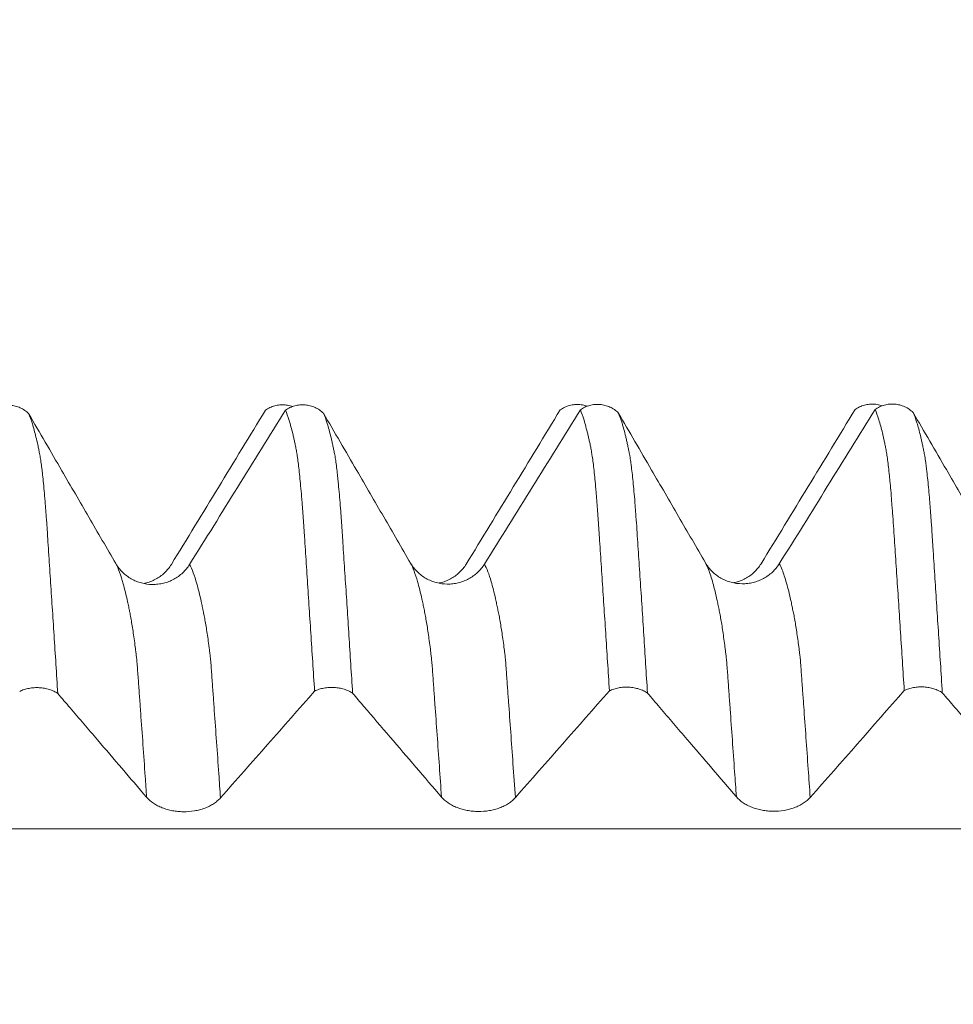
# Model space of a CAD drawing. Units: millimetres. Extents: x -45 to 87, y -82 to 34.
# Drawn here: x 55 to 59, y 1 to 5 of the extents above; entities that cross this region are included whole.
import ezdxf

# ---------------------------------------------------------------- set-up
doc = ezdxf.new("R2010")
doc.units = ezdxf.units.MM
doc.layers.add('1', color=4, linetype='Continuous')
doc.layers.add('SK2', color=7, linetype='Continuous')
doc.styles.add('iso_b_vert', font='simplex.shx')
doc.dimstyles.get("Standard").update_dxf_attribs({"dimtxt": 0.18, "dimasz": 0.18, "dimexe": 0.18, "dimexo": 0.0625, "dimgap": 0.09, "dimtad": 1, "dimzin": 0, "dimdsep": 52, "dimtxsty": 'Standard', "dimcen": 0.09, "dimadec": 0, "dimazin": 0, "dimtfac": 1, "dimtdec": 4, "dimtofl": 0, "dimtmove": 0, "dimatfit": 3, "dimfxl": 1, "dimtolj": 1, "dimtzin": 0, "dimarcsym": 0})

# ---------------------------------------------------------------- blocks, each defined once
blk = doc.blocks.new('_U2')
at = {"layer": 'SK2', "lineweight": 13}
for p, q in [((61.6, 1.5875), (61.6, 14.8885)), ((65.35, 5.670971), (65.35, 14.8885)), ((72.85, 12.8885), (54.1, 12.8885))]:
    blk.add_line(p, q, dxfattribs=at)
at = {"layer": 'SK2', "lineweight": 18}
for points in [[(61.6, 12.8885), (58.100002, 12.427716), (58.099998, 13.349284)], [(65.35, 12.8885), (68.849998, 13.349284), (68.850002, 12.427716)]]:
    blk.add_solid(points, dxfattribs=at)
at = {"layer": 'SK2', "lineweight": 18, "attachment_point": 7, "line_spacing_factor": 1.084337, "style": 'iso_b_vert'}
for s, insert, char_height in [('\\W0.7346;3.75', (60.113544, 20.773614), 3), ("\\W0.6474;'C'", (60.140044, 13.671134), 3.5)]:
    blk.add_mtext(s, dxfattribs=dict(at, insert=insert, char_height=char_height))

msp = doc.modelspace()

# ---------------------------------------------------------------- linework, layer by layer
at = {"layer": '1', "lineweight": 18}
for points, knots in [([(58.9842, 3.8349), (58.9806, 3.8362), (58.977, 3.8373), (58.9663, 3.84), (58.9591, 3.8413), (58.9445, 3.8425), (58.9371, 3.8424), (58.9225, 3.8411), (58.9153, 3.8399), (58.9011, 3.8361), (58.8942, 3.8335), (58.881, 3.8274), (58.8747, 3.8237), (58.8687, 3.8195)], [0, 0, 0, 0, 0.092891, 0.092891, 0.274313, 0.274313, 0.455735, 0.455735, 0.637156, 0.637156, 0.818578, 0.818578, 1, 1, 1, 1]), ([(58.9536, 3.8196), (58.9596, 3.8238), (58.9659, 3.8274), (58.9791, 3.8336), (58.9861, 3.8361), (59.0003, 3.8399), (59.0074, 3.8412), (59.022, 3.8425), (59.0295, 3.8426), (59.0441, 3.8414), (59.0513, 3.8402), (59.0654, 3.8365), (59.0725, 3.8341), (59.0857, 3.828), (59.0921, 3.8245), (59.104, 3.8162), (59.1097, 3.8115), (59.1149, 3.8064)], [0, 0, 0, 0, 0.125, 0.125, 0.25, 0.25, 0.375, 0.375, 0.5, 0.5, 0.625, 0.625, 0.75, 0.75, 0.875, 0.875, 1, 1, 1, 1]), ([(55.2037, 3.8149), (55.2097, 3.8191), (55.216, 3.8227), (55.2291, 3.8289), (55.2361, 3.8314), (55.2503, 3.8352), (55.2575, 3.8365), (55.272, 3.8378), (55.2795, 3.8379), (55.2941, 3.8367), (55.3013, 3.8355), (55.3154, 3.8319), (55.3224, 3.8294), (55.3357, 3.8233), (55.342, 3.8198), (55.354, 3.8116), (55.3597, 3.8068), (55.3648, 3.8017)], [0, 0, 0, 0, 0.125, 0.125, 0.25, 0.25, 0.375, 0.375, 0.5, 0.5, 0.625, 0.625, 0.75, 0.75, 0.875, 0.875, 1, 1, 1, 1]), ([(55.7344, 3.1657), (55.6963, 3.2314), (55.6582, 3.297), (55.582, 3.4283), (55.5439, 3.4939), (55.4588, 3.6403), (55.4118, 3.721), (55.3648, 3.8017)], [0, 0, 0, 0, 0.309511, 0.309511, 0.619023, 0.619023, 1, 1, 1, 1]), ([(55.3648, 3.8017), (55.3701, 3.7896), (55.3753, 3.7752), (55.3857, 3.7421), (55.3909, 3.7233), (55.3985, 3.6917), (55.4011, 3.6806), (55.4049, 3.6632), (55.4062, 3.6572), (55.408, 3.6482), (55.4086, 3.6453), (55.4097, 3.6394), (55.4103, 3.6363), (55.4117, 3.6296), (55.4125, 3.6259), (55.414, 3.6182), (55.4147, 3.6143), (55.4166, 3.6018), (55.4178, 3.593), (55.4197, 3.5782), (55.4203, 3.573), (55.4217, 3.5623), (55.4224, 3.5567), (55.4244, 3.5396), (55.4256, 3.5275), (55.4281, 3.5021), (55.4294, 3.4886), (55.432, 3.4602), (55.4333, 3.4453), (55.4351, 3.4222), (55.4356, 3.4143), (55.4368, 3.3982), (55.4375, 3.3899), (55.4388, 3.3729), (55.4396, 3.3641), (55.441, 3.3463), (55.4416, 3.3373), (55.4431, 3.3188), (55.4438, 3.3094), (55.4448, 3.2907), (55.4453, 3.2814), (55.447, 3.2531), (55.4482, 3.2342), (55.452, 3.177), (55.4546, 3.1385), (55.4622, 3.022), (55.4673, 2.9427), (55.4778, 2.7811), (55.4831, 2.6987), (55.4884, 2.6149)], [0, 0, 0, 0, 0.125, 0.125, 0.25, 0.25, 0.3125, 0.3125, 0.34375, 0.34375, 0.359375, 0.359375, 0.375, 0.375, 0.390625, 0.390625, 0.40625, 0.40625, 0.4375, 0.4375, 0.453125, 0.453125, 0.46875, 0.46875, 0.5, 0.5, 0.53125, 0.53125, 0.5625, 0.5625, 0.578125, 0.578125, 0.59375, 0.59375, 0.609375, 0.609375, 0.625, 0.625, 0.640625, 0.640625, 0.65625, 0.65625, 0.6875, 0.6875, 0.75, 0.75, 0.875, 0.875, 1, 1, 1, 1]), ([(56.4842, 3.8318), (56.4806, 3.8331), (56.477, 3.8342), (56.4662, 3.837), (56.459, 3.8382), (56.4444, 3.8394), (56.4369, 3.8393), (56.4223, 3.838), (56.4152, 3.8367), (56.401, 3.8329), (56.394, 3.8303), (56.3808, 3.8241), (56.3745, 3.8205), (56.3686, 3.8163)], [0, 0, 0, 0, 0.093324, 0.093324, 0.274659, 0.274659, 0.455994, 0.455994, 0.637329, 0.637329, 0.818665, 0.818665, 1, 1, 1, 1]), ([(56.4537, 3.8165), (56.4597, 3.8207), (56.466, 3.8243), (56.4792, 3.8305), (56.4861, 3.833), (56.5003, 3.8368), (56.5075, 3.8381), (56.522, 3.8394), (56.5295, 3.8395), (56.5441, 3.8383), (56.5513, 3.8371), (56.5654, 3.8334), (56.5724, 3.831), (56.5857, 3.8249), (56.592, 3.8214), (56.604, 3.8131), (56.6097, 3.8084), (56.6148, 3.8033)], [0, 0, 0, 0, 0.125, 0.125, 0.25, 0.25, 0.375, 0.375, 0.5, 0.5, 0.625, 0.625, 0.75, 0.75, 0.875, 0.875, 1, 1, 1, 1]), ([(56.5771, 2.6252), (56.5718, 2.7087), (56.5665, 2.7908), (56.5558, 2.952), (56.5506, 3.0311), (56.5445, 3.1284), (56.5433, 3.1477), (56.5407, 3.1861), (56.5394, 3.2052), (56.5367, 3.2431), (56.5355, 3.262), (56.5336, 3.2902), (56.533, 3.2996), (56.5317, 3.3183), (56.531, 3.3275), (56.5298, 3.3458), (56.5293, 3.3548), (56.5279, 3.3725), (56.5273, 3.3811), (56.5261, 3.3982), (56.5256, 3.4066), (56.5244, 3.4231), (56.5237, 3.4311), (56.5218, 3.4548), (56.5204, 3.4699), (56.5177, 3.499), (56.5164, 3.5129), (56.5138, 3.539), (56.5125, 3.5513), (56.5101, 3.5743), (56.5088, 3.585), (56.5062, 3.6048), (56.505, 3.614), (56.5033, 3.6266), (56.5027, 3.6307), (56.5014, 3.6383), (56.5007, 3.6419), (56.4993, 3.6486), (56.4987, 3.6518), (56.4975, 3.6581), (56.4969, 3.6612), (56.4956, 3.6673), (56.4949, 3.6702), (56.4936, 3.676), (56.4929, 3.679), (56.4917, 3.685), (56.4912, 3.6881), (56.4899, 3.6939), (56.4893, 3.6967), (56.4873, 3.7051), (56.486, 3.7105), (56.4796, 3.7372), (56.4745, 3.7562), (56.4642, 3.7898), (56.459, 3.8043), (56.4537, 3.8165)], [0, 0, 0, 0, 0.125, 0.125, 0.25, 0.25, 0.28125, 0.28125, 0.3125, 0.3125, 0.34375, 0.34375, 0.359375, 0.359375, 0.375, 0.375, 0.390625, 0.390625, 0.40625, 0.40625, 0.421875, 0.421875, 0.4375, 0.4375, 0.46875, 0.46875, 0.5, 0.5, 0.53125, 0.53125, 0.5625, 0.5625, 0.59375, 0.59375, 0.609375, 0.609375, 0.625, 0.625, 0.640625, 0.640625, 0.65625, 0.65625, 0.671875, 0.671875, 0.6875, 0.6875, 0.703125, 0.703125, 0.71875, 0.71875, 0.75, 0.75, 0.875, 0.875, 1, 1, 1, 1]), ([(56.9844, 3.1673), (56.9463, 3.2329), (56.9082, 3.2986), (56.832, 3.4298), (56.7939, 3.4955), (56.7088, 3.6418), (56.6618, 3.7226), (56.6148, 3.8033)], [0, 0, 0, 0, 0.309517, 0.309517, 0.619035, 0.619035, 1, 1, 1, 1]), ([(56.6148, 3.8033), (56.6201, 3.7911), (56.6254, 3.7766), (56.6359, 3.743), (56.6411, 3.724), (56.6475, 3.6974), (56.6488, 3.6919), (56.6507, 3.6835), (56.6513, 3.6807), (56.6527, 3.6748), (56.6535, 3.6717), (56.6549, 3.6656), (56.6554, 3.6628), (56.6565, 3.657), (56.6571, 3.6541), (56.6582, 3.6481), (56.6589, 3.6451), (56.66, 3.639), (56.6607, 3.6358), (56.6622, 3.6287), (56.6631, 3.6249), (56.6645, 3.617), (56.6652, 3.613), (56.6671, 3.6004), (56.6682, 3.5913), (56.6708, 3.5713), (56.6721, 3.5604), (56.6741, 3.5429), (56.6747, 3.5368), (56.676, 3.5244), (56.6767, 3.518), (56.6786, 3.4984), (56.6798, 3.4847), (56.6824, 3.4558), (56.6837, 3.4408), (56.6862, 3.4094), (56.6874, 3.3932), (56.6894, 3.3677), (56.6901, 3.359), (56.6911, 3.3457), (56.6915, 3.3413), (56.6921, 3.3323), (56.6925, 3.3278), (56.6935, 3.314), (56.6941, 3.3047), (56.6952, 3.2862), (56.6957, 3.277), (56.6974, 3.249), (56.6986, 3.2303), (56.7023, 3.1737), (56.7049, 3.1353), (56.7126, 3.0195), (56.7176, 2.9408), (56.7279, 2.7806), (56.7331, 2.699), (56.7383, 2.616)], [0, 0, 0, 0, 0.125, 0.125, 0.25, 0.25, 0.28125, 0.28125, 0.296875, 0.296875, 0.3125, 0.3125, 0.328125, 0.328125, 0.34375, 0.34375, 0.359375, 0.359375, 0.375, 0.375, 0.390625, 0.390625, 0.40625, 0.40625, 0.4375, 0.4375, 0.46875, 0.46875, 0.484375, 0.484375, 0.5, 0.5, 0.53125, 0.53125, 0.5625, 0.5625, 0.59375, 0.59375, 0.609375, 0.609375, 0.617188, 0.617188, 0.625, 0.625, 0.640625, 0.640625, 0.65625, 0.65625, 0.6875, 0.6875, 0.75, 0.75, 0.875, 0.875, 1, 1, 1, 1]), ([(57.734, 3.8334), (57.7305, 3.8347), (57.727, 3.8358), (57.7163, 3.8385), (57.7091, 3.8397), (57.6945, 3.8409), (57.687, 3.8409), (57.6724, 3.8396), (57.6653, 3.8383), (57.6511, 3.8345), (57.6441, 3.832), (57.6309, 3.8258), (57.6247, 3.8222), (57.6187, 3.818)], [0, 0, 0, 0, 0.09192, 0.09192, 0.273536, 0.273536, 0.455152, 0.455152, 0.636768, 0.636768, 0.818384, 0.818384, 1, 1, 1, 1]), ([(57.7038, 3.8183), (57.7098, 3.8225), (57.7161, 3.8261), (57.7293, 3.8322), (57.7362, 3.8347), (57.7504, 3.8385), (57.7575, 3.8398), (57.7721, 3.8411), (57.7795, 3.8411), (57.7941, 3.84), (57.8013, 3.8387), (57.8154, 3.8351), (57.8225, 3.8326), (57.8357, 3.8266), (57.842, 3.823), (57.854, 3.8148), (57.8597, 3.8101), (57.8648, 3.805)], [0, 0, 0, 0, 0.125, 0.125, 0.25, 0.25, 0.375, 0.375, 0.5, 0.5, 0.625, 0.625, 0.75, 0.75, 0.875, 0.875, 1, 1, 1, 1]), ([(57.827, 2.6262), (57.8218, 2.7092), (57.8165, 2.7909), (57.8087, 2.911), (57.8061, 2.9507), (57.8021, 3.0096), (57.8008, 3.0291), (57.7982, 3.068), (57.797, 3.0874), (57.7934, 3.1454), (57.7908, 3.1835), (57.7871, 3.2401), (57.7858, 3.2589), (57.7839, 3.2869), (57.7832, 3.2962), (57.7819, 3.3148), (57.7813, 3.3241), (57.7801, 3.3424), (57.7796, 3.3515), (57.7786, 3.3648), (57.7783, 3.3692), (57.7776, 3.3779), (57.7772, 3.3822), (57.7762, 3.395), (57.7757, 3.4035), (57.7746, 3.4201), (57.774, 3.4282), (57.7727, 3.4442), (57.772, 3.4521), (57.7707, 3.4674), (57.7701, 3.4749), (57.7681, 3.4967), (57.7668, 3.5106), (57.763, 3.5497), (57.7606, 3.5729), (57.7568, 3.6031), (57.7555, 3.6125), (57.7535, 3.6253), (57.7529, 3.6293), (57.7519, 3.6351), (57.7516, 3.637), (57.751, 3.6408), (57.7507, 3.6427), (57.7499, 3.6481), (57.7492, 3.6513), (57.7479, 3.6577), (57.7473, 3.6608), (57.7455, 3.6702), (57.7442, 3.6764), (57.7421, 3.6852), (57.7414, 3.6882), (57.7401, 3.694), (57.7396, 3.6969), (57.7377, 3.7054), (57.7364, 3.7108), (57.7324, 3.7267), (57.7297, 3.7369), (57.7245, 3.7563), (57.722, 3.7655), (57.7144, 3.7913), (57.7091, 3.806), (57.7038, 3.8183)], [0, 0, 0, 0, 0.125, 0.125, 0.1875, 0.1875, 0.21875, 0.21875, 0.25, 0.25, 0.3125, 0.3125, 0.34375, 0.34375, 0.359375, 0.359375, 0.375, 0.375, 0.390625, 0.390625, 0.398437, 0.398437, 0.40625, 0.40625, 0.421875, 0.421875, 0.4375, 0.4375, 0.453125, 0.453125, 0.46875, 0.46875, 0.5, 0.5, 0.5625, 0.5625, 0.59375, 0.59375, 0.609375, 0.609375, 0.617187, 0.617187, 0.625, 0.625, 0.640625, 0.640625, 0.65625, 0.65625, 0.6875, 0.6875, 0.703125, 0.703125, 0.71875, 0.71875, 0.75, 0.75, 0.8125, 0.8125, 0.875, 0.875, 1, 1, 1, 1]), ([(58.2344, 3.1689), (58.1963, 3.2345), (58.1582, 3.3001), (58.082, 3.4314), (58.0439, 3.497), (57.9588, 3.6434), (57.9118, 3.7242), (57.8648, 3.805)], [0, 0, 0, 0, 0.309477, 0.309477, 0.618954, 0.618954, 1, 1, 1, 1]), ([(57.8648, 3.805), (57.8701, 3.7928), (57.8753, 3.7783), (57.8832, 3.753), (57.8859, 3.744), (57.8911, 3.7249), (57.8938, 3.7147), (57.8976, 3.6988), (57.8988, 3.6935), (57.9013, 3.6823), (57.9027, 3.6764), (57.9046, 3.6677), (57.9051, 3.6648), (57.9063, 3.6589), (57.9069, 3.6559), (57.9082, 3.6498), (57.9088, 3.6467), (57.91, 3.6405), (57.9107, 3.6374), (57.9118, 3.6321), (57.9122, 3.6302), (57.913, 3.6264), (57.9134, 3.6245), (57.9144, 3.6188), (57.915, 3.6149), (57.9162, 3.6066), (57.9168, 3.6022), (57.9181, 3.593), (57.9187, 3.5882), (57.9207, 3.5731), (57.922, 3.5623), (57.9246, 3.539), (57.9259, 3.5265), (57.9298, 3.487), (57.9326, 3.4579), (57.9357, 3.4188), (57.9363, 3.4108), (57.9375, 3.3947), (57.938, 3.3865), (57.9399, 3.361), (57.9415, 3.3431), (57.9441, 3.3065), (57.9451, 3.2879), (57.9473, 3.2507), (57.9485, 3.232), (57.951, 3.1942), (57.9523, 3.1751), (57.9549, 3.1369), (57.9562, 3.1176), (57.9588, 3.0789), (57.9602, 3.0594), (57.9628, 3.0203), (57.964, 3.0008), (57.9678, 2.9417), (57.9704, 2.902), (57.9781, 2.7816), (57.9832, 2.7), (57.9884, 2.617)], [0, 0, 0, 0, 0.125, 0.125, 0.1875, 0.1875, 0.25, 0.25, 0.28125, 0.28125, 0.3125, 0.3125, 0.328125, 0.328125, 0.34375, 0.34375, 0.359375, 0.359375, 0.375, 0.375, 0.382813, 0.382813, 0.390625, 0.390625, 0.40625, 0.40625, 0.421875, 0.421875, 0.4375, 0.4375, 0.46875, 0.46875, 0.5, 0.5, 0.5625, 0.5625, 0.578125, 0.578125, 0.59375, 0.59375, 0.625, 0.625, 0.65625, 0.65625, 0.6875, 0.6875, 0.71875, 0.71875, 0.75, 0.75, 0.78125, 0.78125, 0.8125, 0.8125, 0.875, 0.875, 1, 1, 1, 1]), ([(59.077, 2.6273), (59.0717, 2.7108), (59.0664, 2.793), (59.056, 2.9545), (59.051, 3.0337), (59.0444, 3.1309), (59.043, 3.1502), (59.0406, 3.1886), (59.0393, 3.2077), (59.0368, 3.2458), (59.0355, 3.2647), (59.033, 3.3024), (59.0317, 3.3211), (59.0292, 3.3578), (59.028, 3.3756), (59.0259, 3.4009), (59.0252, 3.4091), (59.0239, 3.4255), (59.0234, 3.4337), (59.0217, 3.4578), (59.0204, 3.473), (59.0184, 3.4948), (59.0178, 3.5019), (59.0164, 3.5158), (59.0158, 3.5225), (59.0126, 3.5551), (59.01, 3.578), (59.0063, 3.6078), (59.0051, 3.617), (59.0025, 3.6338), (59.0013, 3.6414), (58.9994, 3.6516), (58.9988, 3.6548), (58.9974, 3.661), (58.9968, 3.6641), (58.9949, 3.6733), (58.9938, 3.6793), (58.9912, 3.6911), (58.9899, 3.6969), (58.9873, 3.7081), (58.9861, 3.7137), (58.9823, 3.7297), (58.9798, 3.7398), (58.9745, 3.7587), (58.9719, 3.7676), (58.964, 3.7927), (58.9588, 3.8073), (58.9536, 3.8196)], [0, 0, 0, 0, 0.125, 0.125, 0.25, 0.25, 0.28125, 0.28125, 0.3125, 0.3125, 0.34375, 0.34375, 0.375, 0.375, 0.40625, 0.40625, 0.421875, 0.421875, 0.4375, 0.4375, 0.46875, 0.46875, 0.484375, 0.484375, 0.5, 0.5, 0.5625, 0.5625, 0.59375, 0.59375, 0.625, 0.625, 0.640625, 0.640625, 0.65625, 0.65625, 0.6875, 0.6875, 0.71875, 0.71875, 0.75, 0.75, 0.8125, 0.8125, 0.875, 0.875, 1, 1, 1, 1]), ([(59.4844, 3.1704), (59.4463, 3.2361), (59.4082, 3.3017), (59.332, 3.433), (59.2939, 3.4986), (59.2088, 3.645), (59.1618, 3.7257), (59.1149, 3.8064)], [0, 0, 0, 0, 0.309549, 0.309549, 0.619098, 0.619098, 1, 1, 1, 1]), ([(59.1149, 3.8064), (59.1202, 3.7942), (59.1255, 3.7797), (59.1358, 3.7466), (59.1408, 3.728), (59.1472, 3.7017), (59.1485, 3.6963), (59.1511, 3.6851), (59.1524, 3.6793), (59.155, 3.6677), (59.1562, 3.6618), (59.158, 3.6528), (59.1585, 3.6499), (59.1596, 3.6439), (59.1602, 3.6409), (59.1624, 3.6307), (59.164, 3.623), (59.1666, 3.6064), (59.1678, 3.5975), (59.1696, 3.5828), (59.1703, 3.5776), (59.1716, 3.5669), (59.1736, 3.5504), (59.1755, 3.5322), (59.1781, 3.5067), (59.1793, 3.4932), (59.1819, 3.4649), (59.1831, 3.4501), (59.1852, 3.4266), (59.1859, 3.4186), (59.1872, 3.4024), (59.1877, 3.3942), (59.1889, 3.3775), (59.1895, 3.3689), (59.1908, 3.3512), (59.1916, 3.342), (59.1931, 3.3233), (59.1937, 3.314), (59.1948, 3.2953), (59.1952, 3.286), (59.1963, 3.2672), (59.1969, 3.2577), (59.1982, 3.2386), (59.1989, 3.2291), (59.2008, 3.2005), (59.202, 3.1813), (59.2045, 3.1428), (59.2058, 3.1233), (59.2097, 3.0648), (59.2123, 3.0255), (59.2174, 2.9461), (59.22, 2.906), (59.2279, 2.7846), (59.2331, 2.7021), (59.2384, 2.6182)], [0, 0, 0, 0, 0.125, 0.125, 0.25, 0.25, 0.28125, 0.28125, 0.3125, 0.3125, 0.34375, 0.34375, 0.359375, 0.359375, 0.375, 0.375, 0.40625, 0.40625, 0.4375, 0.4375, 0.453125, 0.453125, 0.46875, 0.5, 0.5, 0.53125, 0.53125, 0.5625, 0.5625, 0.578125, 0.578125, 0.59375, 0.59375, 0.609375, 0.609375, 0.625, 0.625, 0.640625, 0.640625, 0.65625, 0.65625, 0.671875, 0.671875, 0.6875, 0.6875, 0.71875, 0.71875, 0.75, 0.75, 0.8125, 0.8125, 0.875, 0.875, 1, 1, 1, 1]), ([(56.0474, 3.1622), (56.0392, 3.149), (56.0293, 3.1371), (56.0123, 3.1213), (56.0062, 3.1163), (55.9935, 3.1072), (55.9803, 3.099), (55.9661, 3.0925), (55.9514, 3.0869), (55.9439, 3.0846), (55.9287, 3.0808), (55.921, 3.0795), (55.9055, 3.0777), (55.8976, 3.0772), (55.8739, 3.0774), (55.8585, 3.0795), (55.8357, 3.0856), (55.8282, 3.0881), (55.8137, 3.094), (55.7997, 3.1008), (55.7867, 3.1093), (55.7742, 3.1187), (55.7683, 3.1238), (55.7573, 3.1346), (55.7521, 3.1403), (55.7426, 3.1525), (55.7383, 3.159), (55.7344, 3.1657)], [0, 0, 0, 0, 0.125, 0.125, 0.1875, 0.1875, 0.25, 0.3125, 0.3125, 0.375, 0.375, 0.4375, 0.4375, 0.5, 0.5, 0.625, 0.625, 0.6875, 0.6875, 0.75, 0.8125, 0.8125, 0.875, 0.875, 0.9375, 0.9375, 1, 1, 1, 1]), ([(55.855, 3.0815), (55.8563, 3.0818), (55.8577, 3.0821), (55.8667, 3.0843), (55.8742, 3.0866), (55.8888, 3.0922), (55.903, 3.0987), (55.9162, 3.1069), (55.929, 3.116), (55.935, 3.121), (55.9463, 3.1315), (55.9515, 3.1372), (55.9613, 3.1491), (55.9658, 3.1555), (55.9699, 3.1621)], [0, 0, 0, 0, 0.028691, 0.028691, 0.190576, 0.190576, 0.352461, 0.514345, 0.514345, 0.67623, 0.67623, 0.838115, 0.838115, 1, 1, 1, 1]), ([(57.2974, 3.1638), (57.2892, 3.1506), (57.2793, 3.1387), (57.2623, 3.1228), (57.2562, 3.1179), (57.2435, 3.1088), (57.2303, 3.1006), (57.2161, 3.0941), (57.2014, 3.0885), (57.1939, 3.0861), (57.1787, 3.0824), (57.171, 3.081), (57.1555, 3.0792), (57.1476, 3.0788), (57.1239, 3.079), (57.1085, 3.0811), (57.0857, 3.0872), (57.0782, 3.0897), (57.0637, 3.0956), (57.0497, 3.1023), (57.0367, 3.1109), (57.0242, 3.1203), (57.0183, 3.1254), (57.0073, 3.1362), (57.0021, 3.1419), (56.9926, 3.1541), (56.9883, 3.1606), (56.9844, 3.1673)], [0, 0, 0, 0, 0.125, 0.125, 0.1875, 0.1875, 0.25, 0.3125, 0.3125, 0.375, 0.375, 0.4375, 0.4375, 0.5, 0.5, 0.625, 0.625, 0.6875, 0.6875, 0.75, 0.8125, 0.8125, 0.875, 0.875, 0.9375, 0.9375, 1, 1, 1, 1]), ([(57.1052, 3.0831), (57.1065, 3.0834), (57.1078, 3.0837), (57.1167, 3.0858), (57.1243, 3.0882), (57.1389, 3.0937), (57.153, 3.1002), (57.1663, 3.1084), (57.179, 3.1175), (57.1851, 3.1225), (57.1963, 3.1331), (57.2016, 3.1387), (57.2114, 3.1506), (57.2159, 3.157), (57.2199, 3.1636)], [0, 0, 0, 0, 0.027512, 0.027512, 0.189593, 0.189593, 0.351674, 0.513756, 0.513756, 0.675837, 0.675837, 0.837919, 0.837919, 1, 1, 1, 1]), ([(58.5474, 3.1653), (58.5392, 3.1521), (58.5293, 3.1403), (58.5123, 3.1244), (58.5062, 3.1194), (58.4935, 3.1104), (58.4803, 3.1022), (58.4661, 3.0957), (58.4514, 3.0901), (58.4439, 3.0877), (58.4287, 3.084), (58.421, 3.0826), (58.4055, 3.0808), (58.3976, 3.0804), (58.3739, 3.0806), (58.3585, 3.0827), (58.3357, 3.0887), (58.3282, 3.0912), (58.3137, 3.0971), (58.2997, 3.1039), (58.2867, 3.1124), (58.2742, 3.1218), (58.2683, 3.1269), (58.2573, 3.1377), (58.2521, 3.1435), (58.2426, 3.1557), (58.2383, 3.1621), (58.2344, 3.1689)], [0, 0, 0, 0, 0.125, 0.125, 0.1875, 0.1875, 0.25, 0.3125, 0.3125, 0.375, 0.375, 0.4375, 0.4375, 0.5, 0.5, 0.625, 0.625, 0.6875, 0.6875, 0.75, 0.8125, 0.8125, 0.875, 0.875, 0.9375, 0.9375, 1, 1, 1, 1]), ([(58.3555, 3.0846), (58.3567, 3.0849), (58.3579, 3.0852), (58.3667, 3.0873), (58.3743, 3.0896), (58.3889, 3.0952), (58.4031, 3.1017), (58.4163, 3.1099), (58.4291, 3.119), (58.4351, 3.124), (58.4463, 3.1345), (58.4516, 3.1402), (58.4614, 3.1521), (58.4659, 3.1585), (58.47, 3.1651)], [0, 0, 0, 0, 0.025103, 0.025103, 0.187586, 0.187586, 0.350068, 0.512551, 0.512551, 0.675034, 0.675034, 0.837517, 0.837517, 1, 1, 1, 1]), ([(55.4884, 2.6149), (55.4832, 2.6185), (55.4775, 2.6217), (55.4655, 2.6274), (55.4591, 2.6299), (55.4458, 2.6341), (55.4388, 2.6358), (55.4246, 2.6383), (55.4174, 2.6392), (55.4028, 2.64), (55.3953, 2.64), (55.3807, 2.639), (55.3735, 2.6382), (55.3594, 2.6355), (55.3524, 2.6338), (55.3392, 2.6295), (55.3329, 2.627), (55.3269, 2.624)], [0, 0, 0, 0, 0.125, 0.125, 0.25, 0.25, 0.375, 0.375, 0.5, 0.5, 0.625, 0.625, 0.75, 0.75, 0.875, 0.875, 1, 1, 1, 1]), ([(56.7383, 2.616), (56.7332, 2.6195), (56.7275, 2.6228), (56.7155, 2.6285), (56.7091, 2.6309), (56.6959, 2.6351), (56.6888, 2.6368), (56.6747, 2.6394), (56.6675, 2.6402), (56.6529, 2.641), (56.6454, 2.641), (56.6308, 2.6401), (56.6236, 2.6392), (56.6095, 2.6366), (56.6025, 2.6348), (56.5893, 2.6306), (56.583, 2.6281), (56.5771, 2.6252)], [0, 0, 0, 0, 0.125, 0.125, 0.25, 0.25, 0.375, 0.375, 0.5, 0.5, 0.625, 0.625, 0.75, 0.75, 0.875, 0.875, 1, 1, 1, 1]), ([(57.9884, 2.617), (57.9833, 2.6205), (57.9776, 2.6238), (57.9655, 2.6295), (57.9592, 2.6319), (57.9459, 2.6361), (57.9389, 2.6378), (57.9247, 2.6404), (57.9175, 2.6412), (57.9029, 2.6421), (57.8954, 2.6421), (57.8808, 2.6411), (57.8736, 2.6403), (57.8595, 2.6376), (57.8525, 2.6359), (57.8393, 2.6316), (57.833, 2.6291), (57.827, 2.6262)], [0, 0, 0, 0, 0.125, 0.125, 0.25, 0.25, 0.375, 0.375, 0.5, 0.5, 0.625, 0.625, 0.75, 0.75, 0.875, 0.875, 1, 1, 1, 1]), ([(59.2384, 2.6182), (59.2332, 2.6217), (59.2275, 2.6249), (59.2155, 2.6306), (59.2091, 2.6331), (59.1958, 2.6373), (59.1888, 2.639), (59.1747, 2.6415), (59.1675, 2.6424), (59.1528, 2.6432), (59.1454, 2.6432), (59.1308, 2.6422), (59.1236, 2.6414), (59.1095, 2.6387), (59.1025, 2.637), (59.0893, 2.6327), (59.083, 2.6302), (59.077, 2.6273)], [0, 0, 0, 0, 0.125, 0.125, 0.25, 0.25, 0.375, 0.375, 0.5, 0.5, 0.625, 0.625, 0.75, 0.75, 0.875, 0.875, 1, 1, 1, 1]), ([(55.4884, 2.6149), (55.5058, 2.5946), (55.5232, 2.5743), (55.5793, 2.5087), (55.618, 2.4635), (55.7262, 2.3372), (55.7957, 2.256), (55.8652, 2.1748)], [0, 0, 0, 0, 0.138698, 0.138698, 0.446741, 0.446741, 1, 1, 1, 1]), ([(56.7383, 2.616), (56.7542, 2.5975), (56.7701, 2.5789), (56.8231, 2.517), (56.8603, 2.4736), (56.97, 2.3454), (57.0426, 2.2606), (57.1152, 2.1759)], [0, 0, 0, 0, 0.126505, 0.126505, 0.422216, 0.422216, 1, 1, 1, 1]), ([(57.9884, 2.617), (58.0058, 2.5967), (58.0232, 2.5763), (58.0793, 2.5108), (58.118, 2.4656), (58.2262, 2.3393), (58.2957, 2.2581), (58.3652, 2.177)], [0, 0, 0, 0, 0.138652, 0.138652, 0.44673, 0.44673, 1, 1, 1, 1]), ([(59.2384, 2.6182), (59.2558, 2.5978), (59.2732, 2.5774), (59.3293, 2.5119), (59.368, 2.4667), (59.4762, 2.3404), (59.5457, 2.2592), (59.6152, 2.1781)], [0, 0, 0, 0, 0.138835, 0.138835, 0.446861, 0.446861, 1, 1, 1, 1]), ([(55.8652, 2.1748), (55.8731, 2.1656), (55.8827, 2.1572), (55.8993, 2.146), (55.9053, 2.1425), (55.9178, 2.136), (55.9308, 2.1301), (55.9448, 2.1254), (55.9594, 2.1213), (55.9669, 2.1195), (55.982, 2.1167), (55.9896, 2.1156), (56.0051, 2.1141), (56.013, 2.1137), (56.0366, 2.1135), (56.0522, 2.1147), (56.075, 2.1185), (56.0826, 2.1201), (56.0972, 2.124), (56.1114, 2.1285), (56.1246, 2.1341), (56.1374, 2.1405), (56.1434, 2.1439), (56.1547, 2.1512), (56.1599, 2.1551), (56.1697, 2.1634), (56.1742, 2.1678), (56.1783, 2.1724)], [0, 0, 0, 0, 0.125, 0.125, 0.1875, 0.1875, 0.25, 0.3125, 0.3125, 0.375, 0.375, 0.4375, 0.4375, 0.5, 0.5, 0.625, 0.625, 0.6875, 0.6875, 0.75, 0.8125, 0.8125, 0.875, 0.875, 0.9375, 0.9375, 1, 1, 1, 1]), ([(57.1152, 2.1759), (57.1231, 2.1666), (57.1327, 2.1583), (57.1493, 2.147), (57.1553, 2.1435), (57.1678, 2.137), (57.1808, 2.1312), (57.1948, 2.1264), (57.2094, 2.1223), (57.2169, 2.1206), (57.232, 2.1178), (57.2396, 2.1167), (57.2551, 2.1152), (57.263, 2.1148), (57.2866, 2.1145), (57.3021, 2.1157), (57.325, 2.1196), (57.3326, 2.1212), (57.3472, 2.125), (57.3614, 2.1295), (57.3746, 2.1352), (57.3874, 2.1415), (57.3934, 2.1449), (57.4047, 2.1522), (57.4099, 2.1561), (57.4197, 2.1644), (57.4242, 2.1688), (57.4283, 2.1734)], [0, 0, 0, 0, 0.125, 0.125, 0.1875, 0.1875, 0.25, 0.3125, 0.3125, 0.375, 0.375, 0.4375, 0.4375, 0.5, 0.5, 0.625, 0.625, 0.6875, 0.6875, 0.75, 0.8125, 0.8125, 0.875, 0.875, 0.9375, 0.9375, 1, 1, 1, 1]), ([(58.3652, 2.177), (58.3731, 2.1677), (58.3827, 2.1593), (58.3993, 2.1481), (58.4053, 2.1446), (58.4178, 2.1381), (58.4308, 2.1323), (58.4448, 2.1275), (58.4594, 2.1234), (58.4669, 2.1217), (58.4819, 2.1189), (58.4896, 2.1178), (58.5051, 2.1163), (58.513, 2.1159), (58.5366, 2.1156), (58.5521, 2.1168), (58.575, 2.1207), (58.5826, 2.1223), (58.5972, 2.1261), (58.6113, 2.1306), (58.6246, 2.1363), (58.6373, 2.1426), (58.6434, 2.146), (58.6546, 2.1533), (58.6599, 2.1572), (58.6697, 2.1655), (58.6742, 2.1699), (58.6783, 2.1745)], [0, 0, 0, 0, 0.125, 0.125, 0.1875, 0.1875, 0.25, 0.3125, 0.3125, 0.375, 0.375, 0.4375, 0.4375, 0.5, 0.5, 0.625, 0.625, 0.6875, 0.6875, 0.75, 0.8125, 0.8125, 0.875, 0.875, 0.9375, 0.9375, 1, 1, 1, 1])]:
    msp.add_open_spline(points, degree=3, knots=knots, dxfattribs=at)
for points in [[(55.9699, 3.1621), (56.1031, 3.38), (56.236, 3.598), (56.3686, 3.8163)], [(56.4537, 3.8165), (56.3187, 3.5981), (56.1834, 3.38), (56.0474, 3.1622)], [(57.2199, 3.1636), (57.3532, 3.3815), (57.4861, 3.5997), (57.6187, 3.818)], [(57.7038, 3.8183), (57.5688, 3.5998), (57.4334, 3.3816), (57.2974, 3.1638)], [(58.47, 3.1651), (58.6032, 3.3831), (58.7361, 3.6012), (58.8687, 3.8195)], [(58.9536, 3.8196), (58.8187, 3.6012), (58.6834, 3.3831), (58.5474, 3.1653)], [(56.1783, 2.1724), (56.3116, 2.3232), (56.4445, 2.4741), (56.5771, 2.6252)], [(57.4283, 2.1734), (57.5615, 2.3242), (57.6944, 2.4751), (57.827, 2.6262)], [(58.6783, 2.1745), (58.8115, 2.3253), (58.9444, 2.4762), (59.077, 2.6273)]]:
    msp.add_open_spline(points, degree=3, dxfattribs=at)
at = {"layer": '1', "lineweight": 13}
for points, knots in [([(55.8652, 2.1748), (55.8631, 2.2045), (55.8547, 2.3256), (55.8447, 2.4663), (55.8353, 2.5979), (55.8313, 2.6514), (55.8282, 2.6945), (55.8259, 2.7271), (55.8239, 2.7516), (55.8224, 2.7659), (55.8209, 2.778), (55.819, 2.7936), (55.816, 2.818), (55.812, 2.8471), (55.8073, 2.8796), (55.8027, 2.9093), (55.7989, 2.9318), (55.7959, 2.9486), (55.7939, 2.9582), (55.7923, 2.9656), (55.7908, 2.9731), (55.7889, 2.9824), (55.7867, 2.9935), (55.779, 3.0293), (55.7618, 3.0999), (55.745, 3.1455), (55.7344, 3.1657)], [0, 0, 0, 0, 0.046004, 0.189092, 0.224864, 0.260636, 0.278522, 0.296408, 0.314294, 0.323237, 0.33218, 0.350065, 0.367951, 0.403723, 0.439495, 0.475267, 0.511039, 0.528925, 0.546811, 0.555754, 0.564697, 0.582583, 0.600469, 0.618355, 0.761442, 1, 1, 1, 1]), ([(56.1783, 2.1724), (56.1759, 2.2067), (56.1671, 2.3323), (56.1567, 2.4769), (56.1474, 2.6083), (56.1434, 2.6615), (56.1403, 2.7044), (56.138, 2.7369), (56.136, 2.7612), (56.1345, 2.7753), (56.133, 2.7869), (56.1311, 2.8023), (56.1281, 2.8261), (56.1241, 2.8538), (56.1194, 2.885), (56.1148, 2.9136), (56.111, 2.935), (56.108, 2.9509), (56.106, 2.96), (56.1044, 2.9669), (56.103, 2.9741), (56.101, 2.9832), (56.0988, 2.9942), (56.0911, 3.0297), (56.0742, 3.0982), (56.0577, 3.1426), (56.0474, 3.1622)], [0, 0, 0, 0, 0.053438, 0.196488, 0.232251, 0.268013, 0.285895, 0.303776, 0.321657, 0.330598, 0.339539, 0.35742, 0.375301, 0.411064, 0.446827, 0.482589, 0.518352, 0.536233, 0.554114, 0.563055, 0.571996, 0.589877, 0.607758, 0.62564, 0.76869, 1, 1, 1, 1]), ([(57.1152, 2.1759), (57.1122, 2.2198), (57.1059, 2.3087), (57.0966, 2.4401), (57.0888, 2.5484), (57.0827, 2.6344), (57.0781, 2.6971), (57.0742, 2.7515), (57.0716, 2.774), (57.0701, 2.7853), (57.0679, 2.8041), (57.0644, 2.8309), (57.0598, 2.8644), (57.0552, 2.8952), (57.0514, 2.9187), (57.0483, 2.9364), (57.046, 2.949), (57.0437, 2.9607), (57.0414, 2.9719), (57.0391, 2.9832), (57.0368, 2.9943), (57.0345, 3.0051), (57.03, 3.0261), (57.023, 3.0555), (57.0072, 3.1141), (56.9942, 3.1485), (56.9844, 3.1673)], [0, 0, 0, 0, 0.068249, 0.139471, 0.210692, 0.246303, 0.281914, 0.317524, 0.33533, 0.344232, 0.353135, 0.388746, 0.424357, 0.459967, 0.495578, 0.513383, 0.531189, 0.548994, 0.5668, 0.584605, 0.60241, 0.620216, 0.638021, 0.709242, 0.780464, 1, 1, 1, 1]), ([(57.4283, 2.1734), (57.4249, 2.222), (57.4184, 2.3155), (57.4087, 2.4511), (57.4009, 2.5589), (57.3948, 2.6445), (57.3902, 2.707), (57.3863, 2.7612), (57.3838, 2.7833), (57.3822, 2.794), (57.38, 2.8125), (57.3765, 2.8381), (57.3719, 2.8707), (57.3673, 2.9002), (57.3635, 2.9226), (57.3604, 2.9394), (57.3581, 2.9513), (57.3558, 2.9624), (57.3535, 2.9729), (57.3512, 2.9841), (57.3489, 2.9951), (57.3466, 3.0058), (57.3421, 3.0266), (57.3351, 3.0556), (57.3196, 3.1123), (57.307, 3.1456), (57.2974, 3.1638)], [0, 0, 0, 0, 0.075652, 0.14685, 0.218048, 0.253647, 0.289247, 0.324846, 0.342645, 0.351545, 0.360445, 0.396044, 0.431643, 0.467242, 0.502842, 0.520641, 0.538441, 0.55624, 0.57404, 0.59184, 0.609639, 0.627439, 0.645238, 0.716437, 0.787635, 1, 1, 1, 1]), ([(58.3652, 2.177), (58.3627, 2.2125), (58.3571, 2.2935), (58.3483, 2.4179), (58.3413, 2.5166), (58.3366, 2.5816), (58.3335, 2.625), (58.3303, 2.6669), (58.3273, 2.7104), (58.3249, 2.742), (58.3227, 2.7676), (58.3204, 2.7841), (58.3182, 2.8029), (58.3151, 2.8263), (58.3099, 2.866), (58.3036, 2.907), (58.2983, 2.9382), (58.2952, 2.9545), (58.293, 2.9657), (58.2907, 2.9767), (58.2885, 2.9877), (58.2863, 2.9985), (58.2817, 3.0196), (58.275, 3.0491), (58.2627, 3.0959), (58.2492, 3.1372), (58.2387, 3.1607), (58.2344, 3.1689)], [0, 0, 0, 0, 0.054609, 0.125324, 0.19604, 0.213718, 0.231397, 0.266755, 0.284434, 0.302113, 0.319792, 0.33747, 0.355149, 0.372828, 0.408186, 0.478901, 0.514259, 0.531938, 0.549617, 0.567296, 0.584974, 0.602653, 0.620332, 0.691048, 0.761763, 0.903194, 1, 1, 1, 1]), ([(58.6783, 2.1745), (58.6755, 2.2148), (58.6695, 2.3003), (58.6604, 2.4289), (58.6534, 2.5273), (58.6486, 2.5919), (58.6456, 2.6352), (58.6425, 2.6769), (58.6394, 2.7203), (58.6371, 2.7518), (58.6348, 2.7771), (58.6325, 2.7929), (58.6303, 2.8113), (58.6272, 2.8338), (58.622, 2.8723), (58.6157, 2.9115), (58.6104, 2.9412), (58.6074, 2.9566), (58.6051, 2.9672), (58.6028, 2.9776), (58.6006, 2.9885), (58.5984, 2.9992), (58.5938, 3.0201), (58.5871, 3.0493), (58.5747, 3.0955), (58.5616, 3.1352), (58.5514, 3.1578), (58.5474, 3.1653)], [0, 0, 0, 0, 0.061901, 0.132612, 0.203322, 0.221, 0.238677, 0.274032, 0.29171, 0.309388, 0.327065, 0.344743, 0.362421, 0.380098, 0.415453, 0.486164, 0.521519, 0.539197, 0.556874, 0.574552, 0.592229, 0.609907, 0.627585, 0.698295, 0.769006, 0.910426, 1, 1, 1, 1]), ([(63.3652, 2.0405), (63.1719, 2.0405), (59.9854, 2.0405), (55.4393, 2.0413), (50.2529, 2.0386), (46.7718, 2.0349), (44.6196, 2.0544), (43.3292, 2.0781), (43.3181, 2.0783)], [0, 0, 0, 0, 0.029012, 0.478072, 0.681372, 0.808928, 0.998351, 1, 1, 1, 1])]:
    msp.add_open_spline(points, degree=3, knots=knots, dxfattribs=at)

# ---------------------------------------------------------------- dimensions: what is measured, and where the dimension line sits
at = {"layer": 'SK2', "lineweight": 18}
dim = msp.add_linear_dim(base=(61.6, 12.8885), p1=(65.35, 4.0835), p2=(61.6, 0), dimstyle='Standard', override={"dimtxt": 3, "dimasz": 3.5, "dimexe": 2, "dimexo": 1.5875, "dimgap": 1.5, "dimtad": 1, "dimtih": 1, "dimtoh": 0, "dimdec": 3, "dimlfac": 1, "dimzin": 8, "dimdsep": 46, "dimlunit": 2, "dimpost": '<>', "dimtxsty": 'iso_b_vert', "dimsah": 1, "dimse1": 0, "dimse2": 0, "dimsd1": 0, "dimsd2": 0, "dimclrd": 2, "dimclre": 2, "dimclrt": 2, "dimtol": 0, "dimtm": -0.1, "dimtfac": 1.166667, "dimtdec": 3, "dimtofl": 1, "dimtmove": 0, "dimtzin": 8, "dimlwd": 13, "dimlwe": 13}, dxfattribs=at)
dim.commit()
dim.dimension.update_dxf_attribs({"geometry": '_U2', "text_midpoint": (63.475, 12.8885)})

doc.saveas('drawing.dxf')
